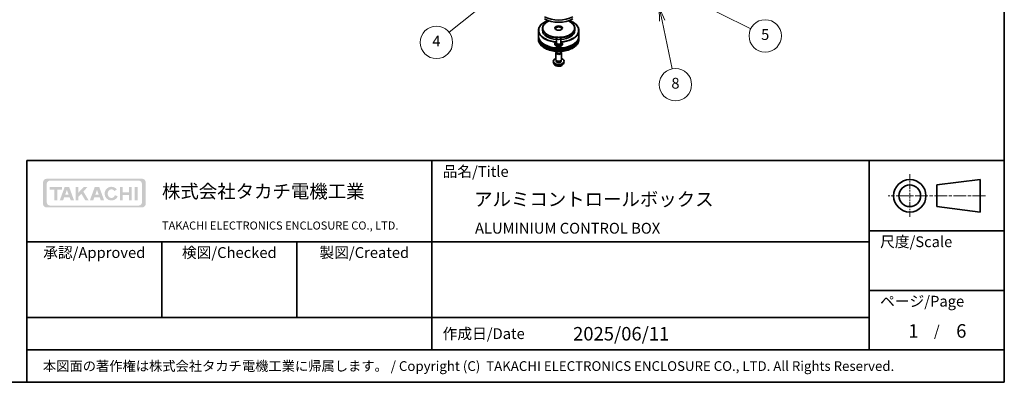
# Model space of a CAD drawing. Units: millimetres. Extents: x 7 to 7682, y 4 to 1690.
# Drawn here: x 112 to 203, y 4 to 38 of the extents above; entities that cross this region are included whole.
import ezdxf
from ezdxf.enums import TextEntityAlignment as Align

# ---------------------------------------------------------------- set-up
doc = ezdxf.new("R2010")
doc.units = ezdxf.units.MM
doc.header["$LTSCALE"] = 0.5
doc.linetypes.add('CHAIN', pattern=[0.35429999999999995, 0.2362, -0.0295, 0.0591, -0.0295])
for name, color, linetype, lineweight in [('Border (ISO)', 7, 'Continuous', 35), ('Hatch (ISO)', 1, 'Continuous', 18), ('Symbol (TK)', 100, 'Continuous', 18), ('Title (ISO)', 7, 'Continuous', 35), ('Visible (ISO)', 7, 'Continuous', 35), ('Visible Narrow (ISO)', 7, 'Continuous', 25)]:
    doc.layers.add(name, color=color, linetype=linetype, lineweight=lineweight)
doc.styles.add('Note Text (TK)', font='MS PGothic.ttf')
doc.styles.add('Note Text (TK2)', font='MS PGothic.ttf')
doc.styles.add('Text Style40', font='MS PGothic.ttf')
doc.styles.add('Text Style67', font='arial.ttf')

# ---------------------------------------------------------------- blocks, each defined once
blk = doc.blocks.new('Borders tk図枠')
at = {"layer": 'Border (ISO)'}
for p in [(405.4999999999999, 289), (14.50000000000001, 8.000000000000007)]:
    blk.add_line(p, (405.4999999999999, 8.000000000000007), dxfattribs=at)
blk = doc.blocks.new('Title Blocks コピー版 tk表題欄')
at = {"layer": 'Hatch (ISO)'}
h = blk.add_hatch(color=256, dxfattribs=at)
edge = h.paths.add_edge_path(flags=0)
edge.add_arc((95.444849922821, 237.346881026017), 0.5958259999999996, 269.9999999999897, 360)
edge.add_line((96.040675922821, 237.3468810260171), (96.04067592282095, 240.7585970260168))
edge.add_arc((95.44484992282096, 240.7585970260169), 0.5958259999999996, 0, 90.0000000000068)
edge.add_line((95.44484992282091, 241.3544230260169), (79.00658192282103, 241.3544230260169))
edge.add_arc((79.00658192282103, 240.7585970260169), 0.5958259999999996, 90, 180)
edge.add_line((78.41075592282102, 240.7585970260168), (78.41075592282081, 237.3468810260171))
edge.add_arc((79.00658192282081, 237.3468810260168), 0.5958259999999996, 180, 270.0000000000205)
edge.add_line((79.00658192282103, 236.7510550260168), (95.44484992282091, 236.751055026017))
edge = h.paths.add_edge_path()
edge.add_line((77.70882392282107, 241.0034570260169), (77.70882392282107, 237.1020210260171))
edge.add_arc((78.41075592282097, 237.102021026017), 0.7019319999998935, 180, 270.000000000008)
edge.add_line((78.41075592282105, 236.4000890260172), (96.04067592282101, 236.4000890260172))
edge.add_arc((96.040675922821, 237.102021026017), 0.7019319999998921, 270, 360)
edge.add_line((96.7426079228209, 237.1020210260171), (96.74260792282098, 241.0034570260169))
edge.add_arc((96.04067592282107, 241.003457026017), 0.7019319999998921, 0, 90.00000000000873)
edge.add_line((96.04067592282095, 241.705389026017), (78.41075592282105, 241.7053890260169))
edge.add_arc((78.41075592282105, 241.0034570260169), 0.7019319999999984, 90.00000000000072, 180)
for points in [[(78.94128592282102, 240.1954190260171), (78.94128592282102, 239.7056990260171), (79.79013392282097, 239.7056990260171), (79.79013392282097, 237.7060090260171), (80.37779792282102, 237.7060090260171), (80.37779792282102, 239.7056990260171), (81.22664592282104, 239.7056990260171), (81.22664592282104, 240.1954190260171)], [(85.55355153134052, 237.7060090260171), (84.81294043548178, 238.9396854897348), (84.28739592282106, 238.3724785432585), (84.28739592282106, 237.7060090260171), (83.76502792282103, 237.7060090260171), (83.76502792282103, 240.1954190260171), (84.28739592282106, 240.1954190260171), (84.28739592282106, 239.1472136578642), (85.2586086041826, 240.1954190260171), (85.97643794456017, 240.1954190260171), (85.18872726044239, 239.3452627384302), (86.172817922821, 237.7060090260171)], [(91.96090243223207, 240.1954190260171), (91.96090243223207, 237.7060090260171), (92.4791894322321, 237.7060090260171), (92.4791894322321, 238.7058540260171), (93.63819343223211, 238.7058540260171), (93.63819343223211, 237.7060090260171), (94.15648043223207, 237.7060090260171), (94.15648043223207, 240.1954190260171), (93.63819343223211, 240.1954190260171), (93.63819343223211, 239.195574026017), (92.4791894322321, 239.195574026017), (92.4791894322321, 240.1954190260171)], [(94.71149643223212, 240.1954190260171), (94.71149643223212, 237.7060090260171), (95.2338644322322, 237.7060090260171), (95.2338644322322, 240.1954190260171)]]:
    blk.add_hatch(color=256, dxfattribs=at).paths.add_polyline_path(points)
h = blk.add_hatch(color=256, dxfattribs=at)
h.paths.add_polyline_path([(82.45967999495221, 238.7589070260171), (81.8218998506899, 238.7589070260171), (82.14078992282104, 239.627313026017)], flags=0)
h.paths.add_polyline_path([(82.64850318183746, 238.2447010260171), (81.63307666380464, 238.2447010260171), (81.43526189659153, 237.7060090260171), (80.81854592282102, 237.7060090260171), (81.73268992282102, 240.1954190260171), (82.54888992282102, 240.1954190260171), (83.46303392282098, 237.7060090260171), (82.84631794905052, 237.7060090260171)])
h = blk.add_hatch(color=256, dxfattribs=at)
h.paths.add_polyline_path([(87.39654585068993, 238.7589070260171), (88.03432599495216, 238.7589070260171), (87.71543592282107, 239.627313026017)], flags=0)
h.paths.add_polyline_path([(87.00990789659151, 237.7060090260171), (87.20772266380467, 238.2447010260171), (88.22314918183736, 238.2447010260171), (88.42096394905047, 237.7060090260171), (89.03767992282091, 237.7060090260171), (88.123535922821, 240.1954190260171), (87.30733592282104, 240.1954190260171), (86.39319192282105, 237.7060090260171)])
h = blk.add_hatch(color=256, dxfattribs=at)
edge = h.paths.add_edge_path()
edge.add_arc((90.39257192282079, 238.9507140260171), 1.273272000000011, 38.55054079078439, 336.5820184016556)
edge.add_line((91.56096443223191, 238.4446700260172), (91.04202846323602, 238.6694270587604))
edge.add_ellipse((90.392571922821, 238.9507140260171), major_axis=(0, -0.7998759999999119), ratio=0.8673469387756529, start_angle=128.5505407907963, end_angle=426.582018401653, ccw=False)
edge.add_line((90.96328818027123, 239.4055047731898), (91.38834540645578, 239.7442231660233))
at = {"layer": 'Title (ISO)'}
for p, q in [((74.70882392282105, 245.052739026017), (255.7088239228211, 245.052739026017)), ((74.70882392282105, 204.052739026017), (74.70882392282105, 245.052739026017)), ((149.7088239228211, 245.052739026017), (149.7088239228211, 210.052739026017)), ((230.7088239228211, 245.052739026017), (230.7088239228211, 210.052739026017)), ((255.7088239228211, 245.052739026017), (255.7088239228211, 204.052739026017)), ((243.2088239228211, 240.552739026017), (251.2088239228211, 241.552739026017)), ((251.2088239228211, 235.552739026017), (251.2088239228211, 241.552739026017)), ((243.2088239228211, 240.552739026017), (243.2088239228211, 236.552739026017)), ((243.2088239228211, 236.552739026017), (251.2088239228211, 235.552739026017)), ((230.7088239228211, 232.052739026017), (255.7088239228211, 232.052739026017)), ((74.70882392282105, 230.052739026017), (230.7088239228211, 230.0527390260171)), ((99.70882392282105, 230.052739026017), (99.70882392282108, 216.052739026017)), ((124.708823922821, 230.052739026017), (124.708823922821, 216.052739026017)), ((230.7088239228211, 221.052739026017), (255.7088239228211, 221.052739026017)), ((74.70882392282105, 216.052739026017), (230.7088239228211, 216.052739026017)), ((255.7088239228211, 210.052739026017), (74.70882392282105, 210.052739026017)), ((74.70882392282105, 204.052739026017), (255.7088239228211, 204.052739026017))]:
    blk.add_line(p, q, dxfattribs=at)
at = {"layer": 'Title (ISO)', "color": 4, "linetype": 'CHAIN', "lineweight": 18, "ltscale": 8.889559745788574}
blk.add_line((238.2088239228211, 242.5527390260171), (238.2088239228211, 234.552739026017), dxfattribs=at)
at = {"layer": 'Title (ISO)', "color": 4, "linetype": 'CHAIN', "lineweight": 18, "ltscale": 20.00163269042969}
blk.add_line((252.2088239228211, 238.552739026017), (234.2088239228211, 238.552739026017), dxfattribs=at)
at = {"layer": 'Title (ISO)'}
for radius in [3, 2]:
    blk.add_circle((238.2088239228211, 238.5527390260171), radius, dxfattribs=at)
at = {"layer": 'Title (ISO)', "color": 1, "char_height": 2.000000029802322, "line_spacing_factor": 1.5, "style": 'Note Text (TK)'}
for s, insert, attachment_point in [('\\fＭＳ Ｐゴシック|b0|i0;{\\H2.0000;品名/Title}', (151.708823922821, 243.052739026017), 4), ('\\fＭＳ Ｐゴシック|b0|i0;{\\H2.0000;尺度/Scale}', (232.7088239228211, 230.052739026017), 4), ('\\fＭＳ Ｐゴシック|b0|i0;{\\H2.0000;承認/Approved}', (87.20882392282105, 228.052739026017), 5), ('\\fＭＳ Ｐゴシック|b0|i0;{\\H2.0000;検図/Checked}', (112.208823922821, 228.0527390260171), 5), ('\\fＭＳ Ｐゴシック|b0|i0;{\\H2.0000;製図/Created}', (137.208823922821, 228.052739026017), 5), ('\\fＭＳ Ｐゴシック|b0|i0;{\\H2.0000;ページ/Page}', (232.7088239228211, 219.052739026017), 4), ('\\fＭＳ Ｐゴシック|b0|i0;{\\H2.0000;作成日/Date}', (151.708823922821, 213.052739026017), 4)]:
    blk.add_mtext(s, dxfattribs=dict(at, insert=insert, attachment_point=attachment_point))
at = {"layer": 'Title (ISO)', "color": 7, "line_spacing_factor": 1.5, "style": 'Note Text (TK)'}
for s, insert, char_height, attachment_point in [('株式会社タカチ電機工業', (99.74260792282095, 239.052739026017), 2.5, 4), ('\\fArial|b0|i0;{\\H1.4986;TAKACHI ELECTRONICS ENCLOSURE CO., LTD.}', (99.74260792282095, 233.052739026017), 1.49859994649887, 4), ('\\fＭＳ Ｐゴシック|b0|i0;{\\H2.0000;/}', (243.2088239228211, 213.5527390260171), 2.000000029802322, 5), ('\\fMS PGothic|b0|i0;{\\H1.8000;本図面の著作権は株式会社タカチ電機工業に帰属します。 / Copyright (C)\xa0 TAKACHI ELECTRONICS ENCLOSURE CO., LTD. All Rights Reserved.}', (77.70882392282107, 207.052739026017), 1.800000071525573, 4)]:
    blk.add_mtext(s, dxfattribs=dict(at, insert=insert, char_height=char_height, attachment_point=attachment_point))
at = {"layer": 'Title (ISO)', "color": 7}
for tag, p, height, style in [('<品名>_001', (157.5383693773665, 236.6677958441989), 2.5, 'Note Text (TK)'), ('<Title>_001', (157.708823922821, 231.5520568828656), 2.000000029802322, 'Text Style67'), ('<型番>_001', (157.6576875571527, 219.9930798731327), 3.000000119209289, 'Text Style40'), ('<総ページ数>_001', (246.7997330137301, 212.302739026017), 2.5, 'Note Text (TK)'), ('作成日_001', (175.6250171046392, 211.7814322078352), 2.5, 'Note Text (TK)'), ('<ページ_No.>_001', (237.9488807410029, 212.302739026017), 2.5, 'Note Text (TK)')]:
    blk.add_attdef(tag, p, '', height=height, dxfattribs=dict(at, style=style))
at = {"layer": 'Title (ISO)', "color": 7, "style": 'Note Text (TK)'}
for tag, p in [('<尺度>', (243.2088239228211, 224.552739026017)), ('<部品サイズ>', (112.208823922821, 213.052739026017))]:
    blk.add_attdef(tag, text='', height=2.5, dxfattribs=at).set_placement(p, align=Align.MIDDLE_CENTER)
blk = doc.blocks.new('Balloon3')
at = {"layer": 'Symbol (TK)', "color": 100}
for p, q in [((345.8075638440949, 79.71762737804517), (343.5672421782798, 80.82711322008149)), ((346.0294610125022, 80.1656917112082), (343.5672421782798, 80.82711322008149)), ((343.5672421782798, 80.82711322008149), (345.5856666756878, 79.26956304488212)), ((345.8075638440949, 79.71762737804517), (358.5517852445221, 73.4062420857884))]:
    blk.add_line(p, q, dxfattribs=at)
at = {"layer": 'Symbol (TK)'}
blk.add_circle((361.2306805926059, 72.07955917844154), 3.000000044703483, dxfattribs=at)
at = {"layer": 'Symbol (TK)', "color": 7, "insert": (361.2306805926059, 72.07371122529801), "char_height": 2.000000029802322, "attachment_point": 5, "style": 'Note Text (TK2)'}
blk.add_mtext('5', dxfattribs=at)
blk = doc.blocks.new('Balloon4')
at = {"layer": 'Symbol (TK)', "color": 100}
for p, q in [((342.1350308032694, 74.88965027977198), (341.6226985300171, 77.33659033661525)), ((342.6244188146381, 74.99211673442244), (341.6226985300171, 77.33659033661525)), ((341.6226985300171, 77.33659033661525), (341.6456427919007, 74.78718382512152)), ((342.1350308032694, 74.88965027977198), (343.9967221546175, 65.99806296637821))]:
    blk.add_line(p, q, dxfattribs=at)
at = {"layer": 'Symbol (TK)'}
blk.add_circle((344.6101226117792, 63.0684131514516), 3.000000044703483, dxfattribs=at)
at = {"layer": 'Symbol (TK)', "color": 7, "insert": (344.6101226117792, 63.06256519830807), "char_height": 2.000000029802322, "attachment_point": 5, "style": 'Note Text (TK2)'}
blk.add_mtext('8', dxfattribs=at)
blk = doc.blocks.new('Balloon8')
at = {"layer": 'Symbol (TK)', "color": 100}
for p, q in [((312.1684273401568, 80.37993020300127), (309.9070181078249, 79.20263317848955)), ((310.220398659936, 78.81302744244542), (312.1684273401568, 80.37993020300127)), ((310.5337792120472, 78.42342170640127), (312.1684273401568, 80.37993020300127)), ((310.220398659936, 78.81302744244542), (302.6892853947766, 72.75535371050628))]:
    blk.add_line(p, q, dxfattribs=at)
at = {"layer": 'Symbol (TK)'}
blk.add_circle((300.355383923931, 70.8780730037771), 3.000000044703483, dxfattribs=at)
at = {"layer": 'Symbol (TK)', "color": 7, "insert": (300.355383923931, 70.86052914492859), "char_height": 2.000000029802322, "attachment_point": 5, "style": 'Note Text (TK2)'}
blk.add_mtext('4', dxfattribs=at)

msp = doc.modelspace()

# ---------------------------------------------------------------- linework, layer by layer
at = {"layer": 'Visible (ISO)'}
for p, q in [((159.6202174228761, 36.53519785063393), (159.6202174228761, 36.00447507303091)), ((159.9952174228761, 36.73932199586587), (159.9952174228761, 36.55561026515711)), ((160.1870698776809, 37.31086960251514), (160.1693922081512, 37.30066339525354)), ((160.4522349206258, 37.36190063882315), (160.4345572510962, 37.35169443156155)), ((162.5381999251258, 37.36190063882315), (162.5558775946555, 37.35169443156155)), ((162.8033649680707, 37.31086960251514), (162.8210426376004, 37.30066339525354)), ((162.9952174228755, 36.73932199586587), (162.9952174228755, 36.55561026515711)), ((163.3702174228755, 36.53519785063393), (163.3702174228755, 36.00447507303091)), ((159.6202174228761, 35.97385645124612), (159.6202174228761, 35.87179437863015)), ((159.6202174228761, 35.84117575684536), (159.6202174228761, 35.73911368422939)), ((161.3077174228758, 35.81055713506055), (161.3077174228758, 35.3818964300735)), ((161.6827174228758, 35.81055713506055), (161.6827174228758, 35.3818964300735)), ((163.3702174228755, 35.97385645124612), (163.3702174228755, 35.87179437863015)), ((163.3702174228755, 35.84117575684536), (163.3702174228755, 35.73911368422939)), ((161.1327174228757, 35.29004056471914), (161.1327174228757, 35.28588541500646)), ((161.2388681268646, 35.11046521463955), (161.1768623990519, 35.17963915410194)), ((161.3077174228758, 35.40711545646124), (161.2709564839007, 35.36403556736572)), ((161.6827174228758, 35.40711545646124), (161.7194783618509, 35.36403556736572)), ((161.7515667188869, 35.11046521463955), (161.8135724466996, 35.17963915410193)), ((161.8577174228758, 35.29004056471914), (161.8577174228758, 35.28588541500646)), ((161.2452174228758, 33.84075913357243), (161.2452174228758, 34.47053162171815)), ((161.2864797685214, 33.75137155322695), (161.2613704497858, 33.78971799599159)), ((161.2720611728758, 33.69787223191007), (161.2720611728758, 33.77339134032237)), ((161.3563636969037, 34.59449873274585), (161.3183995798783, 34.57256993216687)), ((161.6340711488479, 34.59449873274584), (161.6720352658733, 34.57256993216686)), ((161.7039550772302, 33.75137155322695), (161.7290643959658, 33.78971799599159)), ((161.7183736728758, 33.69787223191007), (161.7183736728758, 33.77339134032236)), ((161.7452174228757, 33.84075913357243), (161.7452174228757, 34.47053162171815)), ((161.0077335702618, 33.57234995242559), (160.9961751233468, 33.68001368325037)), ((161.9827012754898, 33.57234995242559), (161.9942597224049, 33.68001368325036))]:
    msp.add_line(p, q, dxfattribs=at)
for centre, major_axis, ratio, start_param, end_param in [((161.4952174228758, 36.55561026515712), (-1.849999999999694, 2e-16), 0.577350269189625, 5.267877445605469, 7.752455960478307), ((161.4952174228758, 36.75973441038905), (-1.474999999999756, 0), 0.577350269189625, 5.365578177462264, 7.801855475742017), ((161.4952174228758, 38.56623309569164), (-1.8375, 1.083e-13), 0.5773502691896253, 0.7853981633976713, 2.356194490192564), ((161.4952174228758, 38.36210895045971), (1.8375, 1.11e-13), 0.5773502691896253, 3.926990816986997, 5.497787143781891), ((161.4952174228758, 36.75973441038905), (1.474999999999756, -4e-16), 0.577350269189625, 4.764515138617131, 7.200792436896936), ((161.4952174228758, 36.55561026515712), (1.849999999999694, -1e-16), 0.5773502691896252, 4.813914653880825, 7.298493168753724), ((161.4952174228758, 36.53519785063393), (-1.87499999999969, 3e-16), 0.577350269189625, 5.497787143782149, 7.735544598415525), ((161.4952174228758, 36.73932199586586), (-1.499999999999752, 1e-16), 0.577350269189625, 5.497787143782148, 7.7555766945563), ((161.4952174228758, 36.55561026515712), (-1.499999999999751, -6e-16), 0.5773502691896252, 0, 1.445468495626805), ((161.4952174228758, 36.70870337408107), (-0.2812499999999536, 1e-16), 0.5773502691896251, 2.461918834681569, 6.962859126087768), ((161.4952174228758, 36.73932199586586), (1.499999999999752, -1e-16), 0.5773502691896251, 4.810793919802825, 7.068583470577023), ((161.4952174228758, 36.55561026515712), (1.499999999999752, -2e-16), 0.5773502691896251, 4.837716811552732, 6.283185307179586), ((161.4952174228758, 36.53519785063393), (1.87499999999969, -2e-16), 0.577350269189625, 4.830826015943628, 7.068583470577045), ((161.4952174228758, 35.97385645124612), (1.87499999999969, -1e-16), 0.577350269189625, 3.127450046519109, 6.29732791425027), ((161.4952174228758, 35.84117575684536), (1.87499999999969, 0), 0.577350269189625, 3.127450046519113, 6.29732791425027), ((161.4952174228758, 36.00447507303091), (-1.874999999999689, -1e-16), 0.5773502691896252, 0, 3.141592653589793), ((161.4952174228758, 35.87179437863015), (-1.874999999999689, -1e-16), 0.5773502691896252, 0, 3.141592653589793), ((161.4952174228758, 35.97385645124612), (1.849999999999694, 1.105e-13), 0.577350269189625, 3.619876684899505, 5.804901275869062), ((161.4952174228758, 35.84117575684536), (1.849999999999694, 1.104e-13), 0.5773502691896251, 3.619876684899571, 5.804901275868998), ((161.4952174228758, 35.30024677198074), (0.2500000000000002, -1e-16), 0.5773502691896273, 2.683830534442764, 6.740947426326588), ((161.4952174228758, 35.3818964300735), (0.1875, 1.3e-15), 0.5773502691896275, 3.141592653589714, 6.283185307179508), ((161.4952174228758, 33.69787223191007), (-0.4999999999999158, 4e-16), 0.577350269189626, 5.235987755982973, 10.47197551196598), ((161.4952174228758, 34.47053162171815), (-0.2499999999999582, 2e-16), 0.5773502691896258, 5.498019937427533, 10.20994333052158), ((161.4952174228758, 33.84075913357243), (-0.2499999999999581, -7e-16), 0.5773502691896257, 0, 3.141592653589745), ((161.4952174228758, 34.5143688128378), (0.1963231249999672, -1e-16), 0.5773502691896257, 2.201956629957086, 7.22282133081227), ((161.4952174228758, 33.79693214866004), (-0.2231562499999624, 2e-16), 0.5773502691896254, 0.3614419406562153, 2.780150712933579), ((161.4952174228758, 33.69787223191007), (-0.2231562499999624, -1e-16), 0.5773502691896254, 0, 3.141592653589787)]:
    msp.add_ellipse(centre, major_axis=major_axis, ratio=ratio, start_param=start_param, end_param=end_param, dxfattribs=at)
for centre, major_axis, ratio in [((161.4952174228758, 36.75973441038905), (0.3437499999999432, 0), 0.5773502691896251), ((161.4952174228758, 35.81055713506055), (0.1875000000000002, -1e-16), 0.5773502691896272)]:
    msp.add_ellipse(centre, major_axis=major_axis, ratio=ratio, dxfattribs=at)
for points, knots in [([(159.6202174228761, 35.73911368422939), (159.6202174228761, 35.62313156555653), (159.6492705936766, 35.50755984981805), (159.761554065339, 35.28513980251033), (159.8478406635008, 35.17921168272279), (160.0727728512247, 34.9839080828046), (160.2151986347366, 34.8962640577256), (160.538700772793, 34.7522840887552), (160.720278579754, 34.69640372058186), (161.1022239966455, 34.62199035392489), (161.3024226779529, 34.60329509884953), (161.7021346724158, 34.6042221048136), (161.9015718257312, 34.62374449482216), (162.2811473855646, 34.69945395540682), (162.4611734771475, 34.75569871831555), (162.7845619537652, 34.90124526379565), (162.9277695032355, 34.99066908143827), (163.15960075889, 35.19614507190785), (163.2491085754825, 35.31216647560039), (163.3476257069539, 35.53447182659646), (163.3702174228755, 35.63667596267038), (163.3702174228755, 35.73911368422939)], [3.546364515014107, 3.546364515014107, 3.546364515014107, 3.546364515014107, 3.829969581806001, 3.829969581806001, 4.13316894698188, 4.13316894698188, 4.460431277442558, 4.460431277442558, 4.791709284631184, 4.791709284631184, 5.121177766031923, 5.121177766031923, 5.449795902242344, 5.449795902242344, 5.779300608964839, 5.779300608964839, 6.110595737554971, 6.110595737554971, 6.437471514460146, 6.437471514460146, 6.6879571686039, 6.6879571686039, 6.6879571686039, 6.6879571686039]), ([(161.1327174228757, 35.29004056471914), (161.1327174228757, 35.31239130420479), (161.1386063140172, 35.33468817791149), (161.1614660667138, 35.37739777653297), (161.1788351243187, 35.3977223310412), (161.2236696693601, 35.43459160858434), (161.2515155060887, 35.45097797966652), (161.2909821295377, 35.46773802240776), (161.2992469699466, 35.47095141070931), (161.3077174228758, 35.47395828191073)], [4.804271006586033, 4.804271006586033, 4.804271006586033, 4.804271006586033, 5.103981584980005, 5.103981584980005, 5.41639256641955, 5.41639256641955, 5.740885606385576, 5.740885606385576, 5.82380057922134, 5.82380057922134, 5.82380057922134, 5.82380057922134]), ([(161.1768623990519, 35.17963915410193), (161.1712767939022, 35.18587048669196), (161.1661531606585, 35.1923156756507), (161.1569085529775, 35.20559948873758), (161.1527876945904, 35.21243848781698), (161.1456330293959, 35.22645772684594), (161.1425996431635, 35.23363828364705), (161.137702478766, 35.2482587768321), (161.1358393745017, 35.2556986569227), (161.1333465689916, 35.2707210920808), (161.1327174228757, 35.27830302667511), (161.1327174228757, 35.28588541500646)], [4.326704394490811, 4.326704394490811, 4.326704394490811, 4.326704394490811, 4.422217716909855, 4.422217716909855, 4.5177310393289, 4.5177310393289, 4.613244361747945, 4.613244361747945, 4.70875768416699, 4.70875768416699, 4.804271006586033, 4.804271006586033, 4.804271006586033, 4.804271006586033]), ([(161.7515667188869, 35.11046521463955), (161.7362276249858, 35.09335283501989), (161.7167521886385, 35.07834084742002), (161.670787191101, 35.05249349353993), (161.6440111808388, 35.0418594022846), (161.5865458633494, 35.02632958014023), (161.5558778719081, 35.02142149205675), (161.4937064618644, 35.01764913637658), (161.4622204380793, 35.01875521869108), (161.4012982733548, 35.02686489742633), (161.3718756308172, 35.03387075979251), (161.3177897769419, 35.0533759922371), (161.2931574183537, 35.0658998690073), (161.2596925101869, 35.08986683799982), (161.2484684427193, 35.09975504815697), (161.2388681268646, 35.11046521463955)], [2.140244965091441, 2.140244965091441, 2.140244965091441, 2.140244965091441, 2.461257893347744, 2.461257893347744, 2.79568649170777, 2.79568649170777, 3.128763941890762, 3.128763941890762, 3.460077381111731, 3.460077381111731, 3.791813292570261, 3.791813292570261, 4.12579125551759, 4.12579125551759, 4.326704394490828, 4.326704394490828, 4.326704394490828, 4.326704394490828]), ([(161.6827174228758, 35.47395828191074), (161.6943858302976, 35.46981618956493), (161.7056638632647, 35.46528208375535), (161.7473377022104, 35.44639629370345), (161.7744250092045, 35.42940701055987), (161.8181322150147, 35.39085024010981), (161.8348256724974, 35.36928124274928), (161.8534481382733, 35.32813650749871), (161.8577174228758, 35.30910165269049), (161.8577174228758, 35.29004056471915)], [6.926334087540516, 6.926334087540516, 6.926334087540516, 6.926334087540516, 7.040552971998634, 7.040552971998634, 7.366350366854, 7.366350366854, 7.690265419035846, 7.690265419035846, 7.945863660175827, 7.945863660175827, 7.945863660175827, 7.945863660175827]), ([(161.8577174228758, 35.28588541500646), (161.8577174228758, 35.27830302667511), (161.8570882767599, 35.2707210920808), (161.8545954712498, 35.2556986569227), (161.8527323669855, 35.2482587768321), (161.847835202588, 35.23363828364705), (161.8448018163556, 35.22645772684594), (161.8376471511611, 35.21243848781698), (161.833526292774, 35.20559948873758), (161.824281685093, 35.1923156756507), (161.8191580518493, 35.18587048669196), (161.8135724466996, 35.17963915410192)], [1.66267835299624, 1.66267835299624, 1.66267835299624, 1.66267835299624, 1.758191675415285, 1.758191675415285, 1.85370499783433, 1.85370499783433, 1.949218320253374, 1.949218320253374, 2.044731642672418, 2.044731642672418, 2.140244965091463, 2.140244965091463, 2.140244965091463, 2.140244965091463]), ([(161.0077335702618, 33.5723499524256), (161.0114628815107, 33.53761245132238), (161.0214119982171, 33.50418798942662), (161.0515165339279, 33.44061125609295), (161.0726160298873, 33.41144068437859), (161.1258936747772, 33.35506186852188), (161.1595089861488, 33.33036059225138), (161.2393135995204, 33.28532520576958), (161.2867387017339, 33.26773502658787), (161.3871130911258, 33.24332064820118), (161.4402758261578, 33.2372032177272), (161.5460593046625, 33.236940536168), (161.5986432358222, 33.24266013798315), (161.7011207784936, 33.26667215995239), (161.7510319345626, 33.28497328905049), (161.842031604508, 33.33692732965419), (161.8839694117555, 33.369887061599), (161.9433532218517, 33.44734948307254), (161.9640856357207, 33.48669905520875), (161.9786719163471, 33.54435994064811), (161.981188850155, 33.55826212943898), (161.9827012754898, 33.57234995242559)], [0.7272183732478865, 0.7272183732478865, 0.7272183732478865, 0.7272183732478865, 0.9321782283360404, 0.9321782283360404, 1.164768103095949, 1.164768103095949, 1.462125501618542, 1.462125501618542, 1.837385453887908, 1.837385453887908, 2.231810342029191, 2.231810342029191, 2.621646703417395, 2.621646703417395, 3.01591450366538, 3.01591450366538, 3.390220380942843, 3.390220380942843, 3.661882672948033, 3.661882672948033, 3.745004315730106, 3.745004315730106, 3.745004315730106, 3.745004315730106])]:
    msp.add_open_spline(points, degree=3, knots=knots, dxfattribs=at)
at = {"layer": 'Visible Narrow (ISO)'}
for centre, major_axis, ratio, start_param, end_param in [((161.4952174228758, 35.73911368422939), (1.87499999999969, 8e-16), 0.577350269189625, 3.141592653589786, 6.28318530717958), ((161.4952174228758, 35.30024677198074), (0.3500000000000138, -1e-16), 0.5773502691896275, 2.136149757032217, 7.288628203737149), ((161.4952174228758, 35.29004056471914), (-0.3625000000000138, 2.1e-15), 0.5773502691896273, 4.99e-14, 3.141592653589864), ((161.4952174228758, 35.28588541500646), (0.3625000000000139, 6e-16), 0.5773502691896273, 3.141592653589761, 6.283185307179555), ((161.4952174228758, 35.27476088688379), (-0.3584610904075286, 2.16e-14), 0.5773502691896275, 0.4775666120955844, 2.664026041495054), ((161.4952174228758, 35.1870601712421), (-0.2886439393028243, 1.74e-14), 0.5773502691896272, 0.477566612095604, 2.664026041495043), ((161.4952174228758, 33.58979487465152), (0.4884193715382265, -4e-16), 0.5773502691896254, 3.203496009143592, 6.221281951625789)]:
    msp.add_ellipse(centre, major_axis=major_axis, ratio=ratio, start_param=start_param, end_param=end_param, dxfattribs=at)

# ---------------------------------------------------------------- block references
at = {"xscale": 0.5, "yscale": 0.5, "zscale": 0.5}
msp.add_blockref('Borders tk図枠', (0, 0), dxfattribs=at)
ref = msp.add_blockref('Title Blocks コピー版 tk表題欄', (74.89558803858944, -98.02636951300852), dxfattribs=dict(xscale=0.5, yscale=0.5, zscale=0.5))
ref.add_attrib('<品名>_001', 'アルミコントロールボックス', (153.6647727272727, 20.30752840909093), dxfattribs={"layer": 'Title (ISO)', "color": 7, "height": 1.25, "style": 'Note Text (TK)'})
ref.add_attrib('作成日_001', '2025/06/11', (162.8288352272727, 7.864346590909088), dxfattribs={"layer": 'Title (ISO)', "color": 7, "height": 1.25, "style": 'Note Text (TK)'})
ref.add_attrib('<Title>_001', 'ALUMINIUM CONTROL BOX', (153.7499999999999, 17.74965892842429), dxfattribs={"layer": 'Title (ISO)', "color": 7, "height": 1.000000014901161, "style": 'Text Style67'})
ref.add_attrib('<ページ_No.>_001', '1', (193.8700284090909, 8.125), dxfattribs={"layer": 'Title (ISO)', "color": 7, "height": 1.25, "style": 'Note Text (TK)'})
ref.add_attrib('<総ページ数>_001', '6', (198.2954545454545, 8.125), dxfattribs={"layer": 'Title (ISO)', "color": 7, "height": 1.25, "style": 'Note Text (TK)'})
at = {"layer": 'Symbol (TK)', "xscale": 0.5, "yscale": 0.5, "zscale": 0.5}
for name in ['Balloon8', 'Balloon3', 'Balloon4']:
    msp.add_blockref(name, (0, 0), dxfattribs=at)

doc.saveas('drawing.dxf')
